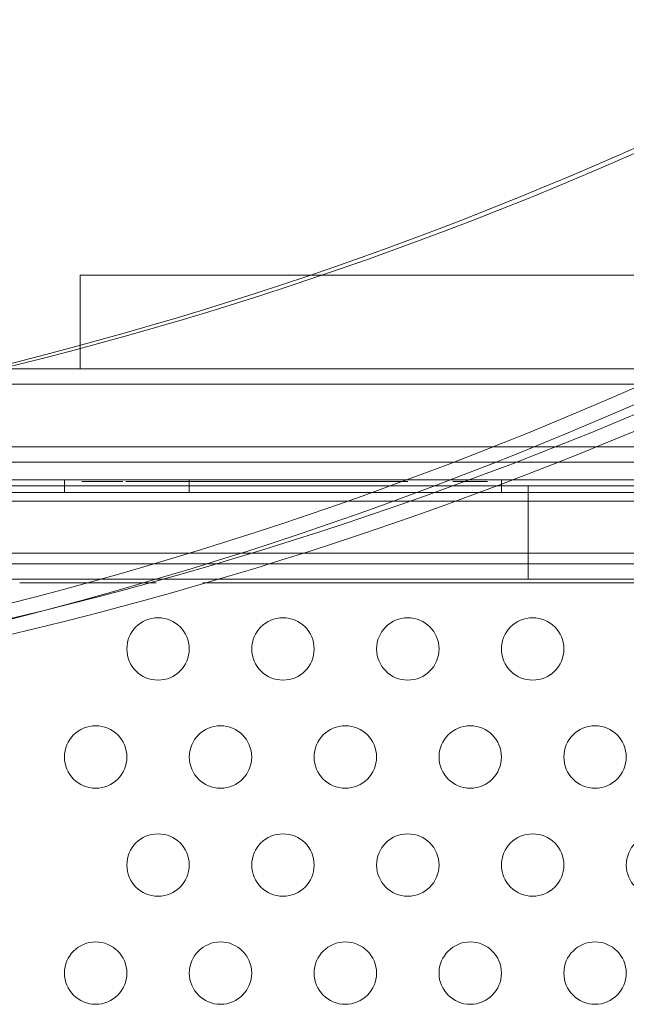
# Model space of a CAD drawing. Extents: x -187 to 439, y 0 to 417.
# Drawn here: x 192 to 196, y 241 to 249 of the extents above; entities that cross this region are included whole.
import ezdxf

# ---------------------------------------------------------------- set-up
doc = ezdxf.new("R2010")
doc.units = 0
doc.header["$MEASUREMENT"] = 0
doc.header["$PDMODE"] = 64
doc.styles.get("Standard").update_dxf_attribs({"font": 'Helvetica LT 57 Condensed_0.ttf'})
doc.dimstyles.new('FEET-METERS', dxfattribs={"dimtxt": 12, "dimasz": 7, "dimexe": 3, "dimexo": 3, "dimgap": 3, "dimtad": 0, "dimdec": 1, "dimzin": 3, "dimdsep": 46, "dimlunit": 4, "dimtxsty": 'Standard', "dimcen": 0.09, "dimadec": 0, "dimazin": 0, "dimtfac": 2, "dimtdec": 1, "dimtofl": 0, "dimtmove": 0, "dimatfit": 3, "dimfxl": 1, "dimfrac": 2, "dimtolj": 1, "dimtzin": 3, "dimarcsym": 0})

# ---------------------------------------------------------------- blocks, each defined once
blk = doc.blocks.new('*D22')
at = {"color": 0, "lineweight": -2, "transparency": 16777216}
for p, q in [((-11.2953, 261.6013), (-11.2953, 385.5317)), ((367.4841, 244.3743), (367.4841, 385.5317)), ((-4.2953, 382.5317), (186.1615, 382.5317)), ((360.4841, 382.5317), (280.1111, 382.5317))]:
    blk.add_line(p, q, dxfattribs=at)
at = {"color": 0, "lineweight": 0, "transparency": 16777216}
for points in [[(-4.2953, 383.6984), (-4.2953, 381.365), (-11.2953, 382.5317)], [(360.4841, 383.6984), (360.4841, 381.365), (367.4841, 382.5317)]]:
    blk.add_solid(points, dxfattribs=at)
at = {"layer": 'Defpoints', "color": 0, "lineweight": 0, "transparency": 16777216}
for p in [(-11.2953, 382.5317), (-11.2953, 258.6013), (367.4841, 241.3743)]:
    blk.add_point(p, dxfattribs=at)
at = {"color": 0, "lineweight": 0, "transparency": 16777216, "insert": (233.1363, 382.5317), "char_height": 12, "attachment_point": 5}
blk.add_mtext('\\A1;31\'-7" [9.6M]', dxfattribs=at)
blk = doc.blocks.new('new block')
at = {"color": 0, "linetype": 'Continuous', "lineweight": 0}
for p, q in [((192.0827, 247.0352), (192.0827, 247.0352)), ((192.0827, 247.0352), (192.105, 247.0352)), ((192.0827, 246.472), (192.0827, 247.0352)), ((192.105, 247.0352), (192.603, 247.0352)), ((192.603, 247.0352), (193.9275, 247.0352)), ((193.9275, 247.0352), (197.9489, 247.0352)), ((192.0827, 246.2852), (192.0827, 246.472)), ((198.2078, 246.2852), (191.3565, 246.2852)), ((190.823, 246.1602), (198.2078, 246.1602)), ((190.823, 246.1602), (198.2078, 246.1602)), ((198.2078, 245.6602), (187.9388, 245.6602)), ((198.2078, 245.6602), (187.9388, 245.6602)), ((186.7062, 245.5352), (196.5828, 245.5352)), ((168.2679, 245.396), (200.6479, 245.396)), ((191.9579, 245.292), (191.9579, 245.396)), ((192.4267, 245.3805), (192.0976, 245.3805)), ((192.904, 245.3805), (192.4492, 245.3805)), ((193.0455, 245.3805), (192.904, 245.3805)), ((192.9579, 245.292), (192.9579, 245.396)), ((193.3318, 245.3805), (193.0455, 245.3805)), ((193.4216, 245.3805), (193.3318, 245.3805)), ((193.5227, 245.3805), (193.4216, 245.3805)), ((193.8519, 245.3805), (193.5227, 245.3805)), ((193.8618, 245.3805), (193.8519, 245.3805)), ((194.1909, 245.3805), (193.8618, 245.3805)), ((194.2205, 245.3805), (194.1909, 245.3805)), ((194.5496, 245.3805), (194.2205, 245.3805)), ((194.5844, 245.3805), (194.5496, 245.3805)), ((194.7074, 245.3805), (194.5844, 245.3805)), ((195.3475, 245.3805), (195.0686, 245.3805)), ((195.4579, 245.292), (195.4579, 245.396)), ((195.6709, 245.3477), (195.6709, 245.2227)), ((198.2078, 245.3477), (195.6709, 245.3477)), ((200.6479, 245.292), (168.2679, 245.292)), ((195.6709, 244.7227), (195.6709, 245.2227)), ((195.6709, 245.2227), (198.2078, 245.2227)), ((195.6709, 245.2227), (198.2078, 245.2227)), ((168.5179, 244.8065), (200.3979, 244.8064)), ((198.2078, 244.7227), (195.6709, 244.7227)), ((195.6709, 244.7227), (195.6709, 244.5977)), ((198.2078, 244.7227), (195.6709, 244.7227)), ((191.7431, 244.5682), (191.5998, 244.5682)), ((191.8343, 244.5682), (191.7431, 244.5682)), ((192.0062, 244.5682), (191.8343, 244.5682)), ((192.0922, 244.5682), (192.0062, 244.5682)), ((192.2355, 244.5682), (192.0922, 244.5682)), ((192.2402, 244.5682), (192.2355, 244.5682)), ((192.2688, 244.5682), (192.2402, 244.5682)), ((192.4121, 244.5682), (192.2688, 244.5682)), ((192.5268, 244.5682), (192.4121, 244.5682)), ((192.5841, 244.5682), (192.5268, 244.5682)), ((192.6081, 244.5682), (192.5841, 244.5682)), ((192.6367, 244.5682), (192.6081, 244.5682)), ((192.694, 244.5682), (192.6367, 244.5682)), ((193.0948, 244.5682), (193.0661, 244.5682)), ((193.0984, 244.5682), (193.0948, 244.5682)), ((193.1271, 244.5682), (193.0984, 244.5682)), ((193.2704, 244.5682), (193.1271, 244.5682)), ((193.4137, 244.5682), (193.2704, 244.5682)), ((193.4423, 244.5682), (193.4137, 244.5682)), ((193.4997, 244.5682), (193.4423, 244.5682)), ((193.5838, 244.5682), (193.4997, 244.5682)), ((193.6125, 244.5682), (193.5838, 244.5682)), ((193.6236, 244.5682), (193.6125, 244.5682)), ((193.6522, 244.5682), (193.6236, 244.5682)), ((193.7955, 244.5682), (193.6522, 244.5682)), ((193.9101, 244.5682), (193.7955, 244.5682)), ((194.1967, 244.5682), (193.9101, 244.5682)), ((194.2541, 244.5682), (194.1967, 244.5682)), ((194.5407, 244.5682), (194.2541, 244.5682)), ((194.5693, 244.5682), (194.5407, 244.5682)), ((194.8846, 244.5682), (194.5693, 244.5682)), ((195.1425, 244.5682), (194.8846, 244.5682)), ((195.2571, 244.5682), (195.1425, 244.5682)), ((195.2804, 244.5682), (195.2571, 244.5682)), ((195.3091, 244.5682), (195.2804, 244.5682)), ((195.3951, 244.5682), (195.3091, 244.5682)), ((195.4092, 244.5682), (195.3951, 244.5682)), ((195.4665, 244.5682), (195.4092, 244.5682)), ((195.4924, 244.5682), (195.4665, 244.5682)), ((195.5211, 244.5682), (195.4924, 244.5682)), ((195.6562, 244.5682), (195.5211, 244.5682)), ((195.6849, 244.5682), (195.6562, 244.5682)), ((195.6709, 244.5977), (198.2078, 244.5977)), ((195.7709, 244.5682), (195.6849, 244.5682)), ((195.8569, 244.5682), (195.7709, 244.5682)), ((196.0575, 244.5682), (195.8569, 244.5682)), ((196.3154, 244.5682), (196.0575, 244.5682)), ((196.4014, 244.5682), (196.3154, 244.5682)), ((196.7166, 244.5682), (196.4014, 244.5682))]:
    blk.add_line(p, q, dxfattribs=at)
for centre in [(192.7079, 244.0395), (193.7079, 244.0395), (194.7079, 244.0395), (195.7079, 244.0395), (192.2079, 243.1735), (193.2079, 243.1735), (194.2079, 243.1735), (195.2079, 243.1735), (196.2079, 243.1735), (192.7079, 242.3075), (193.7079, 242.3075), (194.7079, 242.3075), (195.7079, 242.3075), (196.7079, 242.3075), (192.2079, 241.4415), (193.2079, 241.4415), (194.2079, 241.4415), (195.2079, 241.4415), (196.2079, 241.4415)]:
    blk.add_circle(centre, 0.25, dxfattribs=at)
for centre, major_axis, start_param, end_param in [((184.4578, 284.4962), (0, -39.0547), -0.415913, 0.415913), ((184.3641, 284.4962), (0, -39.0547), 0.001386, 0.415913), ((183.8641, 284.4962), (0, -41.0547), -0.409803, 0.409803), ((184.3641, 284.4962), (0, -41.0547), -0.409803, 0.409803), ((183.8641, 284.4962), (0, -41.1797), -0.405187, 0.405187), ((184.3641, 284.4962), (0, -41.1797), -0.405187, 0.405187)]:
    blk.add_ellipse(centre, major_axis=major_axis, ratio=0.866025, start_param=start_param, end_param=end_param, dxfattribs=at)
for points, knots in [([(195.6709, 245.3477), (195.6525, 245.3477), (195.6342, 245.3477), (195.6159, 245.3477), (193.6186, 245.3477), (191.4923, 245.3477), (187.7122, 245.3477), (186.085, 245.3477), (184.4578, 245.3477), (182.8307, 245.3477), (181.2035, 245.3477), (177.4234, 245.3477), (175.297, 245.3477), (173.2997, 245.3477), (173.2814, 245.3477), (173.2631, 245.3477), (173.2448, 245.3477)], [-23.165836, -23.165836, -23.165836, -23.165836, -23.104667, -23.104667, -23.104667, -16.433792, -16.433792, -11.552333, -11.552333, -11.552333, -6.670875, -6.670875, 0, 0, 0, 0.06117, 0.06117, 0.06117, 0.06117]), ([(173.2448, 245.2227), (175.2519, 245.2227), (177.3887, 245.2227), (181.1874, 245.2227), (182.8227, 245.2227), (184.4578, 245.2227), (186.093, 245.2227), (187.7282, 245.2227), (191.5269, 245.2227), (193.6637, 245.2227), (195.6709, 245.2227)], [0, 0, 0, 0, 6.670875, 6.670875, 11.552333, 11.552333, 11.552333, 16.433792, 16.433792, 23.104667, 23.104667, 23.104667, 23.104667]), ([(173.2448, 245.2227), (175.2519, 245.2227), (177.3887, 245.2227), (181.1874, 245.2227), (182.8227, 245.2227), (184.4578, 245.2227), (186.093, 245.2227), (187.7282, 245.2227), (191.5269, 245.2227), (193.6637, 245.2227), (195.6709, 245.2227)], [0, 0, 0, 0, 6.670875, 6.670875, 11.552333, 11.552333, 11.552333, 16.433792, 16.433792, 23.104667, 23.104667, 23.104667, 23.104667]), ([(195.6709, 244.7227), (193.6637, 244.7227), (191.5269, 244.7227), (187.7282, 244.7227), (186.093, 244.7227), (184.4578, 244.7227), (182.8227, 244.7227), (181.1874, 244.7227), (177.3887, 244.7227), (175.2519, 244.7227), (173.2448, 244.7227)], [0, 0, 0, 0, 6.670875, 6.670875, 11.552333, 11.552333, 11.552333, 16.433792, 16.433792, 23.104667, 23.104667, 23.104667, 23.104667]), ([(195.6709, 244.7227), (193.6637, 244.7227), (191.5269, 244.7227), (187.7282, 244.7227), (186.093, 244.7227), (184.4578, 244.7227), (182.8227, 244.7227), (181.1874, 244.7227), (177.3887, 244.7227), (175.2519, 244.7227), (173.2448, 244.7227)], [0, 0, 0, 0, 6.670875, 6.670875, 11.552333, 11.552333, 11.552333, 16.433792, 16.433792, 23.104667, 23.104667, 23.104667, 23.104667]), ([(173.2448, 244.5977), (173.2631, 244.5977), (173.2814, 244.5977), (173.2997, 244.5977), (175.297, 244.5977), (177.4234, 244.5977), (181.2035, 244.5977), (182.8307, 244.5977), (184.4578, 244.5977), (186.085, 244.5977), (187.7122, 244.5977), (191.4923, 244.5977), (193.6186, 244.5977), (195.6159, 244.5977), (195.6342, 244.5977), (195.6525, 244.5977), (195.6709, 244.5977)], [-23.165836, -23.165836, -23.165836, -23.165836, -23.104667, -23.104667, -23.104667, -16.433792, -16.433792, -11.552333, -11.552333, -11.552333, -6.670875, -6.670875, 0, 0, 0, 0.06117, 0.06117, 0.06117, 0.06117])]:
    blk.add_open_spline(points, degree=3, knots=knots, dxfattribs=at)
blk = doc.blocks.new('B311295r0')
at = {"lineweight": 0}
blk.add_blockref('new block', (439.7194, 361.1972), dxfattribs=at)

msp = doc.modelspace()

# ---------------------------------------------------------------- block references
at = {"lineweight": 0}
msp.add_blockref('B311295r0', (-439.7194, -361.1972), dxfattribs=at)

# ---------------------------------------------------------------- dimensions: what is measured, and where the dimension line sits
dim = msp.add_linear_dim(base=(-11.2953, 382.5317), p1=(367.4841, 241.3743), p2=(-11.2953, 258.6013), dimstyle='FEET-METERS', dxfattribs=at)
dim.commit()
dim.dimension.update_dxf_attribs({"geometry": '*D22', "text_midpoint": (233.1363, 382.5317), "dimtype": 160})

doc.saveas('drawing.dxf')
